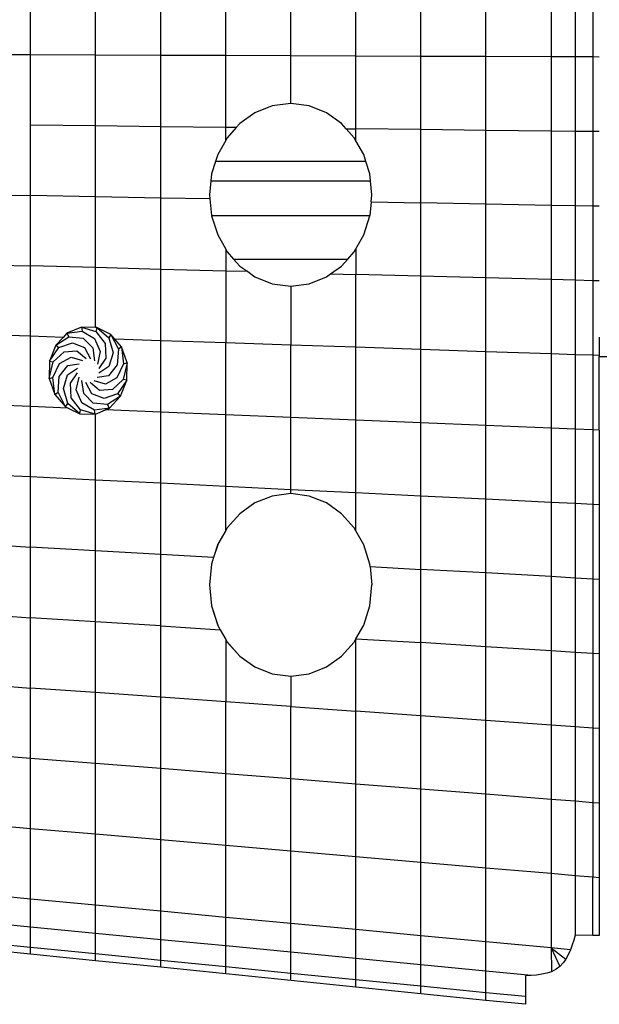
# Model space of a CAD drawing. Units: metres. Extents: x -2.4 to 1.66, y -2.15 to 1.47.
# Drawn here: x -0.15 to -0.02, y -0.57 to -0.34 of the extents above; entities that cross this region are included whole.
import ezdxf

# ---------------------------------------------------------------- set-up
doc = ezdxf.new("R2010")
doc.units = ezdxf.units.M

msp = doc.modelspace()

# ---------------------------------------------------------------- linework, layer by layer
for p, q in [((-0.15072, -0.3483), (-0.15072, -0.3321)), ((-0.13574, -0.34835), (-0.13574, -0.33204)), ((-0.12076, -0.34841), (-0.12076, -0.33198)), ((-0.10579, -0.34846), (-0.10579, -0.33193)), ((-0.09081, -0.34852), (-0.09081, -0.33187)), ((-0.07583, -0.34858), (-0.07583, -0.33181)), ((-0.06085, -0.34863), (-0.06085, -0.33176)), ((-0.04587, -0.34869), (-0.04587, -0.3317)), ((-0.0309, -0.33165), (-0.0309, -0.34875)), ((-0.02533, -0.33163), (-0.02533, -0.34877)), ((-0.02126, -0.33161), (-0.02126, -0.34878)), ((-0.15072, -0.3483), (-0.1657, -0.34824)), ((-0.13574, -0.34835), (-0.15072, -0.3483)), ((-0.15072, -0.36449), (-0.15072, -0.3483)), ((-0.12076, -0.34841), (-0.13574, -0.34835)), ((-0.13574, -0.36466), (-0.13574, -0.34835)), ((-0.10579, -0.34846), (-0.12076, -0.34841)), ((-0.12076, -0.36483), (-0.12076, -0.34841)), ((-0.09081, -0.34852), (-0.10579, -0.34846)), ((-0.10579, -0.365), (-0.10579, -0.34846)), ((-0.09083, -0.35949), (-0.09081, -0.34852)), ((-0.07583, -0.34858), (-0.09081, -0.34852)), ((-0.06085, -0.34863), (-0.07583, -0.34858)), ((-0.07583, -0.36534), (-0.07583, -0.34858)), ((-0.04587, -0.34869), (-0.06085, -0.34863)), ((-0.06085, -0.36551), (-0.06085, -0.34863)), ((-0.0309, -0.34875), (-0.04587, -0.34869)), ((-0.04587, -0.36568), (-0.04587, -0.34869)), ((-0.0309, -0.34875), (-0.0309, -0.36585)), ((-0.02533, -0.34877), (-0.0309, -0.34875)), ((-0.02533, -0.34877), (-0.02533, -0.36591)), ((-0.02126, -0.34878), (-0.02533, -0.34877)), ((-0.02126, -0.34878), (-0.02126, -0.36595)), ((-0.01978, -0.34879), (-0.02126, -0.34878)), ((-0.09512, -0.36004), (-0.09906, -0.36163)), ((-0.09083, -0.35949), (-0.09512, -0.36004)), ((-0.08654, -0.36004), (-0.09083, -0.35949)), ((-0.0826, -0.36163), (-0.08654, -0.36004)), ((-0.09906, -0.36163), (-0.10253, -0.36411)), ((-0.07913, -0.36411), (-0.0826, -0.36163)), ((-0.13574, -0.36466), (-0.15072, -0.36449)), ((-0.15072, -0.38069), (-0.15072, -0.36449)), ((-0.12076, -0.36483), (-0.13574, -0.36466)), ((-0.13574, -0.38098), (-0.13574, -0.36466)), ((-0.10579, -0.365), (-0.12076, -0.36483)), ((-0.12076, -0.38126), (-0.12076, -0.36483)), ((-0.10335, -0.36503), (-0.10579, -0.365)), ((-0.10579, -0.36799), (-0.10579, -0.365)), ((-0.10335, -0.36503), (-0.10543, -0.36737)), ((-0.10253, -0.36411), (-0.10335, -0.36503)), ((-0.07806, -0.36531), (-0.07913, -0.36411)), ((-0.07623, -0.36737), (-0.07806, -0.36531)), ((-0.07806, -0.36531), (-0.07583, -0.36534)), ((-0.06085, -0.36551), (-0.07583, -0.36534)), ((-0.07583, -0.36807), (-0.07583, -0.36534)), ((-0.04587, -0.36568), (-0.06085, -0.36551)), ((-0.06085, -0.38238), (-0.06085, -0.36551)), ((-0.0309, -0.36585), (-0.04587, -0.36568)), ((-0.04587, -0.38266), (-0.04587, -0.36568)), ((-0.0309, -0.36585), (-0.0309, -0.38295)), ((-0.02533, -0.36591), (-0.0309, -0.36585)), ((-0.02533, -0.36591), (-0.02533, -0.38305)), ((-0.02126, -0.36595), (-0.02533, -0.36591)), ((-0.02126, -0.36595), (-0.02126, -0.38313)), ((-0.01978, -0.36597), (-0.02126, -0.36595)), ((-0.10579, -0.36799), (-0.10764, -0.37127)), ((-0.10543, -0.36737), (-0.10579, -0.36799)), ((-0.07583, -0.36807), (-0.07623, -0.36737)), ((-0.07402, -0.37127), (-0.07583, -0.36807)), ((-0.10764, -0.37127), (-0.10814, -0.37282)), ((-0.07353, -0.37282), (-0.07402, -0.37127)), ((-0.10814, -0.37282), (-0.10905, -0.3757)), ((-0.10817, -0.37282), (-0.10814, -0.37282)), ((-0.07353, -0.37282), (-0.10814, -0.37282)), ((-0.07261, -0.3757), (-0.07353, -0.37282)), ((-0.10905, -0.3757), (-0.10921, -0.37727)), ((-0.07245, -0.37727), (-0.07261, -0.3757)), ((-0.10921, -0.37727), (-0.10955, -0.38052)), ((-0.10921, -0.37727), (-0.07245, -0.37727)), ((-0.07212, -0.38052), (-0.07245, -0.37727)), ((-0.15572, -0.38056), (-0.15072, -0.38069)), ((-0.13574, -0.38098), (-0.15072, -0.38069)), ((-0.15072, -0.39689), (-0.15072, -0.38069)), ((-0.10955, -0.38052), (-0.10945, -0.38147)), ((-0.07228, -0.38217), (-0.07212, -0.38052)), ((-0.12076, -0.38126), (-0.13574, -0.38098)), ((-0.13574, -0.39729), (-0.13574, -0.38098)), ((-0.12076, -0.39768), (-0.12076, -0.38126)), ((-0.10945, -0.38147), (-0.12076, -0.38126)), ((-0.10945, -0.38147), (-0.10906, -0.3853)), ((-0.07228, -0.38217), (-0.07261, -0.3853)), ((-0.07228, -0.38217), (-0.06085, -0.38238)), ((-0.04587, -0.38266), (-0.06085, -0.38238)), ((-0.06085, -0.39926), (-0.06085, -0.38238)), ((-0.0309, -0.38295), (-0.04587, -0.38266)), ((-0.04587, -0.39965), (-0.04587, -0.38266)), ((-0.0309, -0.38295), (-0.0309, -0.40005)), ((-0.02533, -0.38305), (-0.0309, -0.38295)), ((-0.02533, -0.38305), (-0.02533, -0.40019)), ((-0.02126, -0.38313), (-0.02533, -0.38305)), ((-0.02126, -0.38313), (-0.02126, -0.4003)), ((-0.01978, -0.38315), (-0.02126, -0.38313)), ((-0.10906, -0.3853), (-0.07261, -0.3853)), ((-0.10906, -0.3853), (-0.10905, -0.38533)), ((-0.10905, -0.38533), (-0.10764, -0.38976)), ((-0.07402, -0.38976), (-0.07261, -0.38533)), ((-0.07261, -0.38533), (-0.07261, -0.3853)), ((-0.10764, -0.38976), (-0.10579, -0.39304)), ((-0.07583, -0.39296), (-0.07402, -0.38976)), ((-0.10579, -0.39304), (-0.10579, -0.39808)), ((-0.10579, -0.39304), (-0.10543, -0.39366)), ((-0.10543, -0.39366), (-0.10398, -0.3953)), ((-0.07771, -0.3953), (-0.07623, -0.39366)), ((-0.07623, -0.39366), (-0.07583, -0.39296)), ((-0.07583, -0.39296), (-0.07583, -0.39886)), ((-0.16243, -0.39659), (-0.15072, -0.39689)), ((-0.10398, -0.3953), (-0.07771, -0.3953)), ((-0.10398, -0.3953), (-0.10253, -0.39692)), ((-0.07913, -0.39692), (-0.07771, -0.3953)), ((-0.13574, -0.39729), (-0.15072, -0.39689)), ((-0.15072, -0.41309), (-0.15072, -0.39689)), ((-0.12076, -0.39768), (-0.13574, -0.39729)), ((-0.13574, -0.41104), (-0.13574, -0.39729)), ((-0.10579, -0.39808), (-0.12076, -0.39768)), ((-0.12076, -0.41411), (-0.12076, -0.39768)), ((-0.10073, -0.39821), (-0.10579, -0.39808)), ((-0.10579, -0.39808), (-0.10579, -0.41461)), ((-0.10253, -0.39692), (-0.10073, -0.39821)), ((-0.10073, -0.39821), (-0.09906, -0.39941)), ((-0.0826, -0.39941), (-0.08163, -0.39871)), ((-0.08163, -0.39871), (-0.07913, -0.39692)), ((-0.08163, -0.39871), (-0.07583, -0.39886)), ((-0.06085, -0.39926), (-0.07583, -0.39886)), ((-0.07583, -0.41563), (-0.07583, -0.39886)), ((-0.09906, -0.39941), (-0.09512, -0.40099)), ((-0.09512, -0.40099), (-0.09083, -0.40154)), ((-0.09083, -0.40154), (-0.08654, -0.40099)), ((-0.08654, -0.40099), (-0.0826, -0.39941)), ((-0.04587, -0.39965), (-0.06085, -0.39926)), ((-0.06085, -0.41613), (-0.06085, -0.39926)), ((-0.0309, -0.40005), (-0.04587, -0.39965)), ((-0.04587, -0.41664), (-0.04587, -0.39965)), ((-0.0309, -0.40005), (-0.0309, -0.41714)), ((-0.02533, -0.40019), (-0.0309, -0.40005)), ((-0.02533, -0.40019), (-0.02533, -0.41733)), ((-0.02126, -0.4003), (-0.02533, -0.40019)), ((-0.02126, -0.4003), (-0.02126, -0.41747)), ((-0.01978, -0.40034), (-0.02126, -0.4003)), ((-0.09083, -0.40154), (-0.09081, -0.41512)), ((-0.15072, -0.41309), (-0.1657, -0.41259)), ((-0.14233, -0.41241), (-0.1432, -0.41335)), ((-0.13902, -0.41096), (-0.14233, -0.41241)), ((-0.14233, -0.41241), (-0.13887, -0.4119)), ((-0.14233, -0.41241), (-0.14187, -0.41321)), ((-0.13902, -0.41096), (-0.13566, -0.41198)), ((-0.13902, -0.41096), (-0.13887, -0.4119)), ((-0.13574, -0.41104), (-0.13902, -0.41096)), ((-0.13887, -0.4119), (-0.13597, -0.41358)), ((-0.13547, -0.41105), (-0.13574, -0.41104)), ((-0.13547, -0.41105), (-0.13566, -0.41198)), ((-0.13566, -0.41198), (-0.13355, -0.41478)), ((-0.13223, -0.41265), (-0.13547, -0.41105)), ((-0.13547, -0.41105), (-0.13272, -0.41343)), ((-0.13223, -0.41265), (-0.13272, -0.41343)), ((-0.13223, -0.41265), (-0.13049, -0.41604)), ((-0.13129, -0.41375), (-0.13223, -0.41265)), ((-0.1432, -0.41335), (-0.15072, -0.41309)), ((-0.15072, -0.42929), (-0.15072, -0.41309)), ((-0.14489, -0.41516), (-0.14187, -0.41321)), ((-0.1432, -0.41335), (-0.14489, -0.41516)), ((-0.14419, -0.41571), (-0.14109, -0.41459)), ((-0.14187, -0.41321), (-0.13862, -0.41352)), ((-0.14109, -0.41459), (-0.13828, -0.41568)), ((-0.13862, -0.41352), (-0.1364, -0.41573)), ((-0.13597, -0.41358), (-0.13468, -0.41658)), ((-0.13355, -0.41478), (-0.13338, -0.4181)), ((-0.13272, -0.41343), (-0.13172, -0.41692)), ((-0.12076, -0.41411), (-0.13129, -0.41375)), ((-0.12977, -0.41552), (-0.13129, -0.41375)), ((-0.10579, -0.41461), (-0.12076, -0.41411)), ((-0.12076, -0.43053), (-0.12076, -0.41411)), ((-0.09081, -0.41512), (-0.10579, -0.41461)), ((-0.10579, -0.43115), (-0.10579, -0.41461)), ((-0.01978, -0.41332), (-0.01978, -0.41752)), ((-0.14489, -0.41516), (-0.14632, -0.4188)), ((-0.14632, -0.4188), (-0.14419, -0.41571)), ((-0.14549, -0.41901), (-0.143, -0.41665)), ((-0.14489, -0.41516), (-0.14419, -0.41571)), ((-0.143, -0.41665), (-0.14003, -0.41645)), ((-0.14003, -0.41645), (-0.13788, -0.41824)), ((-0.13828, -0.41568), (-0.1369, -0.41827)), ((-0.1364, -0.41573), (-0.13601, -0.41871)), ((-0.13468, -0.41658), (-0.13533, -0.4195)), ((-0.13172, -0.41692), (-0.1327, -0.42007)), ((-0.13049, -0.41604), (-0.13077, -0.41969)), ((-0.12977, -0.41552), (-0.13049, -0.41604)), ((-0.12849, -0.41923), (-0.12977, -0.41552)), ((-0.12977, -0.41552), (-0.12933, -0.4194)), ((-0.07583, -0.41563), (-0.09081, -0.41512)), ((-0.09081, -0.43177), (-0.09081, -0.41512)), ((-0.06085, -0.41613), (-0.07583, -0.41563)), ((-0.07583, -0.43239), (-0.07583, -0.41563)), ((-0.04587, -0.41664), (-0.06085, -0.41613)), ((-0.06085, -0.43301), (-0.06085, -0.41613)), ((-0.0309, -0.41714), (-0.04587, -0.41664)), ((-0.04587, -0.43363), (-0.04587, -0.41664)), ((-0.0309, -0.41714), (-0.0309, -0.43424)), ((-0.02533, -0.41733), (-0.0309, -0.41714)), ((-0.14632, -0.4188), (-0.1464, -0.42278)), ((-0.1464, -0.42278), (-0.14549, -0.41901)), ((-0.14632, -0.4188), (-0.14549, -0.41901)), ((-0.14556, -0.42262), (-0.14406, -0.41936)), ((-0.14406, -0.41936), (-0.14139, -0.41791)), ((-0.14215, -0.41984), (-0.13949, -0.4194)), ((-0.14139, -0.41791), (-0.13879, -0.41864)), ((-0.13338, -0.4181), (-0.13498, -0.42052)), ((-0.12933, -0.4194), (-0.13082, -0.42265)), ((-0.12849, -0.41923), (-0.1294, -0.42301)), ((-0.12933, -0.4194), (-0.12849, -0.41923)), ((-0.12857, -0.42321), (-0.12849, -0.41923)), ((-0.02533, -0.41733), (-0.02533, -0.43447)), ((-0.02126, -0.41747), (-0.02533, -0.41733)), ((-0.02126, -0.41747), (-0.02126, -0.43464)), ((-0.01978, -0.41752), (-0.02126, -0.41747)), ((-0.01978, -0.41752), (-0.01978, -0.41778)), ((-0.01978, -0.41778), (0.06395, -0.41778)), ((-0.01978, -0.4347), (-0.01978, -0.41778)), ((-0.14412, -0.42233), (-0.14215, -0.41984)), ((-0.14219, -0.42195), (-0.13989, -0.4204)), ((-0.14151, -0.42392), (-0.13991, -0.4215)), ((-0.1327, -0.42007), (-0.135, -0.42162)), ((-0.13077, -0.41969), (-0.13274, -0.42218)), ((-0.1464, -0.42278), (-0.14556, -0.42262)), ((-0.1464, -0.42278), (-0.14511, -0.42649)), ((-0.14511, -0.42649), (-0.14556, -0.42262)), ((-0.14439, -0.42598), (-0.14412, -0.42233)), ((-0.14316, -0.4251), (-0.14219, -0.42195)), ((-0.14133, -0.42724), (-0.14151, -0.42392)), ((-0.14021, -0.42544), (-0.13955, -0.42252)), ((-0.13849, -0.42629), (-0.13888, -0.42331)), ((-0.13661, -0.42633), (-0.13799, -0.42375)), ((-0.13486, -0.42557), (-0.13701, -0.42377)), ((-0.1335, -0.42411), (-0.1361, -0.42338)), ((-0.13274, -0.42218), (-0.13539, -0.42262)), ((-0.13082, -0.42265), (-0.1335, -0.42411)), ((-0.1294, -0.42301), (-0.13189, -0.42537)), ((-0.12857, -0.42321), (-0.13069, -0.42631)), ((-0.13, -0.42686), (-0.12857, -0.42321)), ((-0.12857, -0.42321), (-0.1294, -0.42301)), ((-0.14511, -0.42649), (-0.14439, -0.42598)), ((-0.14266, -0.42937), (-0.14439, -0.42598)), ((-0.14217, -0.42858), (-0.14316, -0.4251)), ((-0.13891, -0.42844), (-0.14021, -0.42544)), ((-0.13189, -0.42537), (-0.13486, -0.42557)), ((-0.14511, -0.42649), (-0.14266, -0.42937)), ((-0.13923, -0.43004), (-0.14133, -0.42724)), ((-0.13601, -0.43011), (-0.13891, -0.42844)), ((-0.13627, -0.4285), (-0.13849, -0.42629)), ((-0.1338, -0.42742), (-0.13661, -0.42633)), ((-0.13302, -0.42881), (-0.13627, -0.4285)), ((-0.13069, -0.42631), (-0.1338, -0.42742)), ((-0.13, -0.42686), (-0.13302, -0.42881)), ((-0.13256, -0.42961), (-0.13, -0.42686)), ((-0.13, -0.42686), (-0.13069, -0.42631)), ((-0.15072, -0.42929), (-0.1657, -0.42867)), ((-0.14209, -0.42965), (-0.15072, -0.42929)), ((-0.15072, -0.44549), (-0.15072, -0.42929)), ((-0.14266, -0.42937), (-0.14217, -0.42858)), ((-0.14266, -0.42937), (-0.14209, -0.42965)), ((-0.13941, -0.43097), (-0.14217, -0.42858)), ((-0.14209, -0.42965), (-0.13941, -0.43097)), ((-0.13941, -0.43097), (-0.13923, -0.43004)), ((-0.13587, -0.43106), (-0.13923, -0.43004)), ((-0.13256, -0.42961), (-0.13601, -0.43011)), ((-0.13587, -0.43106), (-0.13601, -0.43011)), ((-0.13574, -0.431), (-0.13346, -0.43)), ((-0.13346, -0.43), (-0.13256, -0.42961)), ((-0.12076, -0.43053), (-0.13346, -0.43)), ((-0.13256, -0.42961), (-0.13302, -0.42881)), ((-0.10579, -0.43115), (-0.12076, -0.43053)), ((-0.12076, -0.44695), (-0.12076, -0.43053)), ((-0.13941, -0.43097), (-0.13587, -0.43106)), ((-0.13587, -0.43106), (-0.13574, -0.431)), ((-0.13574, -0.44622), (-0.13574, -0.431)), ((-0.09081, -0.43177), (-0.10579, -0.43115)), ((-0.10579, -0.44769), (-0.10579, -0.43115)), ((-0.07583, -0.43239), (-0.09081, -0.43177)), ((-0.09081, -0.44842), (-0.09081, -0.43177)), ((-0.06085, -0.43301), (-0.07583, -0.43239)), ((-0.07583, -0.44915), (-0.07583, -0.43239)), ((-0.04587, -0.43363), (-0.06085, -0.43301)), ((-0.06085, -0.44988), (-0.06085, -0.43301)), ((-0.0309, -0.43424), (-0.04587, -0.43363)), ((-0.04587, -0.45061), (-0.04587, -0.43363)), ((-0.0309, -0.43424), (-0.0309, -0.45134)), ((-0.02533, -0.43447), (-0.0309, -0.43424)), ((-0.02533, -0.43447), (-0.02533, -0.45162)), ((-0.02126, -0.43464), (-0.02533, -0.43447)), ((-0.02126, -0.43464), (-0.02126, -0.45182)), ((-0.01978, -0.4347), (-0.02126, -0.43464)), ((-0.01978, -0.4347), (-0.01978, -0.45189)), ((-0.15072, -0.44549), (-0.1657, -0.44476)), ((-0.13574, -0.44622), (-0.15072, -0.44549)), ((-0.15072, -0.46169), (-0.15072, -0.44549)), ((-0.12076, -0.44695), (-0.13574, -0.44622)), ((-0.13574, -0.46253), (-0.13574, -0.44622)), ((-0.10579, -0.44769), (-0.12076, -0.44695)), ((-0.12076, -0.46338), (-0.12076, -0.44695)), ((-0.09081, -0.44842), (-0.10579, -0.44769)), ((-0.10579, -0.45784), (-0.10579, -0.44769)), ((-0.09083, -0.44933), (-0.09081, -0.44842)), ((-0.07583, -0.44915), (-0.09081, -0.44842)), ((-0.09512, -0.44989), (-0.09906, -0.45147)), ((-0.09083, -0.44933), (-0.09512, -0.44989)), ((-0.08654, -0.44989), (-0.09083, -0.44933)), ((-0.0826, -0.45147), (-0.08654, -0.44989)), ((-0.06085, -0.44988), (-0.07583, -0.44915)), ((-0.07583, -0.45792), (-0.07583, -0.44915)), ((-0.04587, -0.45061), (-0.06085, -0.44988)), ((-0.06085, -0.46676), (-0.06085, -0.44988)), ((-0.0309, -0.45134), (-0.04587, -0.45061)), ((-0.04587, -0.4676), (-0.04587, -0.45061)), ((-0.09906, -0.45147), (-0.10253, -0.45395)), ((-0.07913, -0.45395), (-0.0826, -0.45147)), ((-0.0309, -0.45134), (-0.0309, -0.46844)), ((-0.02533, -0.45162), (-0.0309, -0.45134)), ((-0.02533, -0.45162), (-0.02533, -0.46876)), ((-0.02126, -0.45182), (-0.02533, -0.45162)), ((-0.02126, -0.45182), (-0.02126, -0.46899)), ((-0.01978, -0.45189), (-0.02126, -0.45182)), ((-0.01978, -0.45189), (-0.01978, -0.46907)), ((-0.10253, -0.45395), (-0.10543, -0.45721)), ((-0.07629, -0.45716), (-0.07913, -0.45395)), ((-0.10579, -0.45784), (-0.10757, -0.46099)), ((-0.10543, -0.45721), (-0.10579, -0.45784)), ((-0.07623, -0.45721), (-0.07629, -0.45716)), ((-0.07583, -0.45792), (-0.07623, -0.45721)), ((-0.07402, -0.46112), (-0.07583, -0.45792)), ((-0.15759, -0.46121), (-0.15072, -0.46169)), ((-0.13574, -0.46253), (-0.15072, -0.46169)), ((-0.15072, -0.47789), (-0.15072, -0.46169)), ((-0.12076, -0.46338), (-0.13574, -0.46253)), ((-0.13574, -0.47885), (-0.13574, -0.46253)), ((-0.10757, -0.46099), (-0.10858, -0.46407)), ((-0.10764, -0.46112), (-0.10858, -0.46407)), ((-0.10764, -0.46112), (-0.10757, -0.46099)), ((-0.07261, -0.46554), (-0.07402, -0.46112)), ((-0.10858, -0.46407), (-0.12076, -0.46338)), ((-0.12076, -0.4798), (-0.12076, -0.46338)), ((-0.10858, -0.46407), (-0.10905, -0.46554)), ((-0.10905, -0.46554), (-0.10955, -0.47036)), ((-0.07255, -0.4661), (-0.07261, -0.46554)), ((-0.07255, -0.4661), (-0.06085, -0.46676)), ((-0.07255, -0.4661), (-0.07212, -0.47036)), ((-0.04587, -0.4676), (-0.06085, -0.46676)), ((-0.06085, -0.48363), (-0.06085, -0.46676)), ((-0.0309, -0.46844), (-0.04587, -0.4676)), ((-0.04587, -0.48459), (-0.04587, -0.4676)), ((-0.0309, -0.46844), (-0.0309, -0.48554)), ((-0.02533, -0.46876), (-0.0309, -0.46844)), ((-0.02533, -0.46876), (-0.02533, -0.4859)), ((-0.02126, -0.46899), (-0.02533, -0.46876)), ((-0.02126, -0.46899), (-0.02126, -0.48616)), ((-0.01978, -0.46907), (-0.02126, -0.46899)), ((-0.01978, -0.46907), (-0.01978, -0.48625)), ((-0.10955, -0.47036), (-0.10905, -0.47518)), ((-0.07261, -0.47518), (-0.07212, -0.47036)), ((-0.10905, -0.47518), (-0.10764, -0.4796)), ((-0.10905, -0.47518), (-0.10757, -0.47973)), ((-0.07402, -0.4796), (-0.07261, -0.47518)), ((-0.15695, -0.47749), (-0.15072, -0.47789)), ((-0.13574, -0.47885), (-0.15072, -0.47789)), ((-0.15072, -0.49409), (-0.15072, -0.47789)), ((-0.12076, -0.4798), (-0.13574, -0.47885)), ((-0.13574, -0.49516), (-0.13574, -0.47885)), ((-0.12076, -0.4798), (-0.10703, -0.48068)), ((-0.12076, -0.49623), (-0.12076, -0.4798)), ((-0.10764, -0.4796), (-0.10757, -0.47973)), ((-0.10757, -0.47973), (-0.10703, -0.48068)), ((-0.0758, -0.48274), (-0.07402, -0.4796)), ((-0.10703, -0.48068), (-0.10579, -0.48288)), ((-0.10579, -0.48288), (-0.10579, -0.4973)), ((-0.10579, -0.48288), (-0.10553, -0.48334)), ((-0.07623, -0.48351), (-0.0758, -0.48274)), ((-0.07583, -0.49944), (-0.0758, -0.48274)), ((-0.0758, -0.48274), (-0.06085, -0.48363)), ((-0.10543, -0.48351), (-0.10553, -0.48334)), ((-0.10553, -0.48334), (-0.10253, -0.48677)), ((-0.10543, -0.48351), (-0.10253, -0.48677)), ((-0.07913, -0.48677), (-0.07623, -0.48351)), ((-0.04587, -0.48459), (-0.06085, -0.48363)), ((-0.06085, -0.50051), (-0.06085, -0.48363)), ((-0.0309, -0.48554), (-0.04587, -0.48459)), ((-0.04587, -0.50157), (-0.04587, -0.48459)), ((-0.10253, -0.48677), (-0.09906, -0.48925)), ((-0.0826, -0.48925), (-0.07913, -0.48677)), ((-0.0309, -0.48554), (-0.0309, -0.50264)), ((-0.02533, -0.4859), (-0.0309, -0.48554)), ((-0.02533, -0.4859), (-0.02533, -0.50304)), ((-0.02126, -0.48616), (-0.02533, -0.4859)), ((-0.02126, -0.48616), (-0.02126, -0.50333)), ((-0.01978, -0.48625), (-0.02126, -0.48616)), ((-0.01978, -0.48625), (-0.01978, -0.50344)), ((-0.09906, -0.48925), (-0.09512, -0.49083)), ((-0.08654, -0.49083), (-0.0826, -0.48925)), ((-0.09512, -0.49083), (-0.09083, -0.49139)), ((-0.09083, -0.49139), (-0.08654, -0.49083)), ((-0.09083, -0.49139), (-0.09081, -0.49837)), ((-0.1657, -0.49302), (-0.15072, -0.49409)), ((-0.13574, -0.49516), (-0.15072, -0.49409)), ((-0.15072, -0.51029), (-0.15072, -0.49409)), ((-0.12076, -0.49623), (-0.13574, -0.49516)), ((-0.13574, -0.51147), (-0.13574, -0.49516)), ((-0.10579, -0.4973), (-0.12076, -0.49623)), ((-0.12076, -0.51265), (-0.12076, -0.49623)), ((-0.09081, -0.49837), (-0.10579, -0.4973)), ((-0.10579, -0.51383), (-0.10579, -0.4973)), ((-0.09081, -0.51502), (-0.09081, -0.49837)), ((-0.09081, -0.49837), (-0.07583, -0.49944)), ((-0.06085, -0.50051), (-0.07583, -0.49944)), ((-0.07583, -0.5162), (-0.07583, -0.49944)), ((-0.04587, -0.50157), (-0.06085, -0.50051)), ((-0.06085, -0.51738), (-0.06085, -0.50051)), ((-0.0309, -0.50264), (-0.04587, -0.50157)), ((-0.04587, -0.51856), (-0.04587, -0.50157)), ((-0.0309, -0.50264), (-0.0309, -0.51974)), ((-0.02533, -0.50304), (-0.0309, -0.50264)), ((-0.02533, -0.50304), (-0.02533, -0.52018)), ((-0.02126, -0.50333), (-0.02533, -0.50304)), ((-0.02126, -0.50333), (-0.02126, -0.5205)), ((-0.01978, -0.50344), (-0.02126, -0.50333)), ((-0.01978, -0.50344), (-0.01978, -0.52062)), ((-0.15072, -0.51029), (-0.1657, -0.50911)), ((-0.13574, -0.51147), (-0.15072, -0.51029)), ((-0.15072, -0.52649), (-0.15072, -0.51029)), ((-0.12076, -0.51265), (-0.13574, -0.51147)), ((-0.13574, -0.52778), (-0.13574, -0.51147)), ((-0.10579, -0.51383), (-0.12076, -0.51265)), ((-0.12076, -0.52908), (-0.12076, -0.51265)), ((-0.09081, -0.51502), (-0.10579, -0.51383)), ((-0.10579, -0.53037), (-0.10579, -0.51383)), ((-0.07583, -0.5162), (-0.09081, -0.51502)), ((-0.09081, -0.53167), (-0.09081, -0.51502)), ((-0.06085, -0.51738), (-0.07583, -0.5162)), ((-0.07583, -0.53296), (-0.07583, -0.5162)), ((-0.04587, -0.51856), (-0.06085, -0.51738)), ((-0.06085, -0.53425), (-0.06085, -0.51738)), ((-0.0309, -0.51974), (-0.04587, -0.51856)), ((-0.04587, -0.53555), (-0.04587, -0.51856)), ((-0.0309, -0.51974), (-0.0309, -0.53684)), ((-0.02533, -0.52018), (-0.0309, -0.51974)), ((-0.02533, -0.52018), (-0.02533, -0.53732)), ((-0.02126, -0.5205), (-0.02533, -0.52018)), ((-0.02126, -0.5205), (-0.02126, -0.53768)), ((-0.01978, -0.52062), (-0.02126, -0.5205)), ((-0.01978, -0.52062), (-0.01978, -0.5378)), ((-0.15072, -0.52649), (-0.1657, -0.52519)), ((-0.13574, -0.52778), (-0.15072, -0.52649)), ((-0.15072, -0.54269), (-0.15072, -0.52649)), ((-0.12076, -0.52908), (-0.13574, -0.52778)), ((-0.13574, -0.54409), (-0.13574, -0.52778)), ((-0.10579, -0.53037), (-0.12076, -0.52908)), ((-0.12076, -0.5455), (-0.12076, -0.52908)), ((-0.09081, -0.53167), (-0.10579, -0.53037)), ((-0.10579, -0.54691), (-0.10579, -0.53037)), ((-0.07583, -0.53296), (-0.09081, -0.53167)), ((-0.09081, -0.54831), (-0.09081, -0.53167)), ((-0.06085, -0.53425), (-0.07583, -0.53296)), ((-0.07583, -0.54972), (-0.07583, -0.53296)), ((-0.04587, -0.53555), (-0.06085, -0.53425)), ((-0.06085, -0.55113), (-0.06085, -0.53425)), ((-0.0309, -0.53684), (-0.04587, -0.53555)), ((-0.04587, -0.55254), (-0.04587, -0.53555)), ((-0.0309, -0.53684), (-0.0309, -0.55394)), ((-0.02533, -0.53732), (-0.0309, -0.53684)), ((-0.02533, -0.53732), (-0.02533, -0.55103)), ((-0.02126, -0.53768), (-0.02533, -0.53732)), ((-0.01978, -0.5378), (-0.02126, -0.53768)), ((-0.02126, -0.55105), (-0.02126, -0.53768)), ((-0.01978, -0.5378), (-0.01979, -0.55107)), ((-0.15072, -0.54269), (-0.1657, -0.54128)), ((-0.13574, -0.54409), (-0.15072, -0.54269)), ((-0.15072, -0.54914), (-0.15072, -0.54269)), ((-0.12076, -0.5455), (-0.13574, -0.54409)), ((-0.13574, -0.55059), (-0.13574, -0.54409)), ((-0.10579, -0.54691), (-0.12076, -0.5455)), ((-0.12076, -0.55204), (-0.12076, -0.5455)), ((-0.15072, -0.54914), (-0.1657, -0.54769)), ((-0.09081, -0.54831), (-0.10579, -0.54691)), ((-0.10579, -0.55349), (-0.10579, -0.54691)), ((-0.07583, -0.54972), (-0.09081, -0.54831)), ((-0.09081, -0.55495), (-0.09081, -0.54831)), ((-0.13574, -0.55059), (-0.15072, -0.54914)), ((-0.15072, -0.55386), (-0.15072, -0.54914)), ((-0.12076, -0.55204), (-0.13574, -0.55059)), ((-0.13574, -0.55534), (-0.13574, -0.55059)), ((-0.06085, -0.55113), (-0.07583, -0.54972)), ((-0.07583, -0.5564), (-0.07583, -0.54972)), ((-0.15072, -0.55386), (-0.1657, -0.55238)), ((-0.10579, -0.55349), (-0.12076, -0.55204)), ((-0.12076, -0.55683), (-0.12076, -0.55204)), ((-0.04587, -0.55254), (-0.06085, -0.55113)), ((-0.06085, -0.55785), (-0.06085, -0.55113)), ((-0.0309, -0.55394), (-0.04587, -0.55254)), ((-0.04587, -0.5593), (-0.04587, -0.55254)), ((-0.02565, -0.55214), (-0.026, -0.55326)), ((-0.02533, -0.55103), (-0.02565, -0.55214)), ((-0.02126, -0.55105), (-0.02533, -0.55103)), ((-0.01979, -0.55107), (-0.02126, -0.55105)), ((-0.15072, -0.55537), (-0.1657, -0.55384)), ((-0.13574, -0.55534), (-0.15072, -0.55386)), ((-0.15072, -0.55537), (-0.15072, -0.55386)), ((-0.13574, -0.55689), (-0.15072, -0.55537)), ((-0.12076, -0.55683), (-0.13574, -0.55534)), ((-0.13574, -0.55689), (-0.13574, -0.55534)), ((-0.09081, -0.55495), (-0.10579, -0.55349)), ((-0.10579, -0.55831), (-0.10579, -0.55349)), ((-0.07583, -0.5564), (-0.09081, -0.55495)), ((-0.09081, -0.5598), (-0.09081, -0.55495)), ((-0.0264, -0.55436), (-0.0309, -0.55394)), ((-0.0309, -0.55394), (-0.03082, -0.55941)), ((-0.0309, -0.55394), (-0.02889, -0.55821)), ((-0.0309, -0.55394), (-0.02747, -0.55651)), ((-0.02685, -0.5554), (-0.02747, -0.55651)), ((-0.0264, -0.55436), (-0.02685, -0.5554)), ((-0.026, -0.55326), (-0.0264, -0.55436)), ((-0.12076, -0.55841), (-0.13574, -0.55689)), ((-0.10579, -0.55831), (-0.12076, -0.55683)), ((-0.12076, -0.55841), (-0.12076, -0.55683)), ((-0.06085, -0.55785), (-0.07583, -0.5564)), ((-0.07583, -0.56128), (-0.07583, -0.5564)), ((-0.02804, -0.55732), (-0.02889, -0.55821)), ((-0.02747, -0.55651), (-0.02804, -0.55732)), ((-0.10579, -0.55993), (-0.12076, -0.55841)), ((-0.09081, -0.5598), (-0.10579, -0.55831)), ((-0.10579, -0.55993), (-0.10579, -0.55831)), ((-0.09081, -0.56145), (-0.10579, -0.55993)), ((-0.07583, -0.56128), (-0.09081, -0.5598)), ((-0.09081, -0.56145), (-0.09081, -0.5598)), ((-0.04587, -0.5593), (-0.06085, -0.55785)), ((-0.06085, -0.56277), (-0.06085, -0.55785)), ((-0.03547, -0.56031), (-0.04587, -0.5593)), ((-0.04587, -0.56425), (-0.04587, -0.5593)), ((-0.033, -0.56002), (-0.03422, -0.56019)), ((-0.03183, -0.55976), (-0.033, -0.56002)), ((-0.03082, -0.55941), (-0.03183, -0.55976)), ((-0.02973, -0.55886), (-0.03082, -0.55941)), ((-0.02889, -0.55821), (-0.02973, -0.55886)), ((-0.07583, -0.56297), (-0.09081, -0.56145)), ((-0.06085, -0.56277), (-0.07583, -0.56128)), ((-0.07583, -0.56297), (-0.07583, -0.56128)), ((-0.03547, -0.56031), (-0.03674, -0.56039)), ((-0.03674, -0.56039), (-0.03674, -0.56516)), ((-0.03422, -0.56019), (-0.03547, -0.56031)), ((-0.06085, -0.56449), (-0.07583, -0.56297)), ((-0.04587, -0.56425), (-0.06085, -0.56277)), ((-0.06085, -0.56449), (-0.06085, -0.56277)), ((-0.04587, -0.56601), (-0.06085, -0.56449)), ((-0.03674, -0.56516), (-0.04587, -0.56425)), ((-0.04587, -0.56601), (-0.04587, -0.56425)), ((-0.03674, -0.56692), (-0.04587, -0.56601)), ((-0.03674, -0.56516), (-0.03674, -0.56692))]:
    msp.add_line(p, q)

doc.saveas('drawing.dxf')
